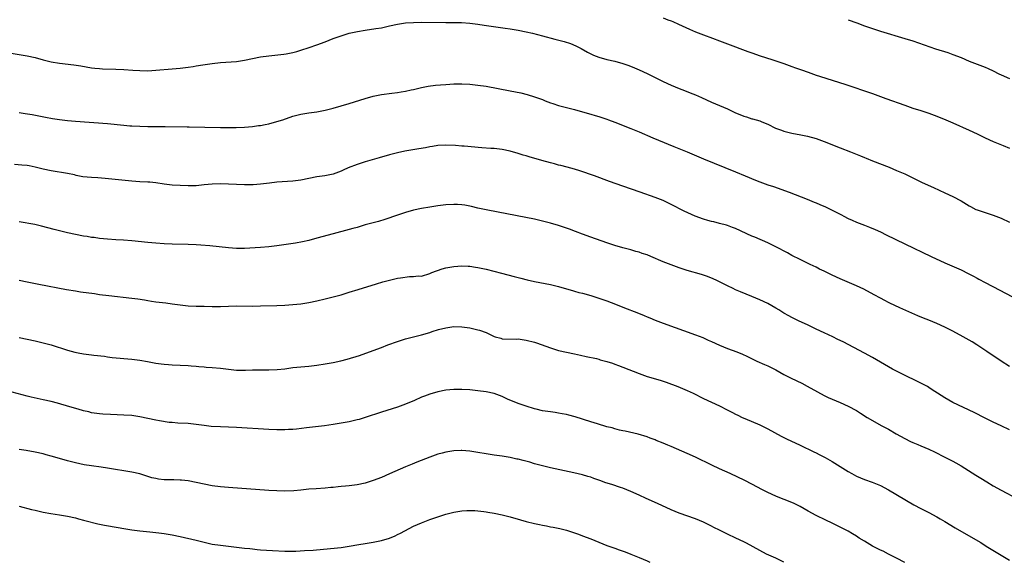
# Model space of a CAD drawing. Units: inches. Extents: x 2634000 to 2635446, y 1452000 to 1455000.
# Drawn here: x 2634257 to 2634502, y 1452589 to 1452724 of the extents above; entities that cross this region are included whole.
import ezdxf

# ---------------------------------------------------------------- set-up
doc = ezdxf.new("R2010")
doc.units = ezdxf.units.IN
doc.header["$MEASUREMENT"] = 0
doc.layers.add('LD26341452_10ft', color=7, linetype='Continuous')

msp = doc.modelspace()

# ---------------------------------------------------------------- linework, layer by layer
at = {"layer": 'LD26341452_10ft'}
for points, elevation in [([(2634255, 1452715.56), (2634259, 1452714.9), (2634261, 1452714.44), (2634263, 1452713.88), (2634265, 1452713.37), (2634267, 1452713.04), (2634270.61, 1452712.61), (2634272.35, 1452712.35), (2634275, 1452711.91), (2634275.82, 1452711.82), (2634277, 1452711.72), (2634277.68, 1452711.68), (2634281, 1452711.56), (2634283, 1452711.44), (2634285.28, 1452711.28), (2634287, 1452711.19), (2634289, 1452711.18), (2634291, 1452711.28), (2634295, 1452711.6), (2634297, 1452711.78), (2634299, 1452712.04), (2634300.25, 1452712.25), (2634301, 1452712.35), (2634302.62, 1452712.62), (2634305, 1452712.96), (2634307, 1452713.18), (2634311, 1452713.49), (2634313, 1452713.79), (2634317, 1452714.61), (2634319, 1452714.9), (2634322.74, 1452715.26), (2634323.36, 1452715.36), (2634325, 1452715.67), (2634326.01, 1452715.99), (2634327, 1452716.25), (2634329.05, 1452716.95), (2634331, 1452717.64), (2634333, 1452718.38), (2634335, 1452719.16), (2634337, 1452719.88), (2634339, 1452720.48), (2634341.06, 1452720.94), (2634343, 1452721.25), (2634345.63, 1452721.63), (2634347, 1452721.87), (2634349, 1452722.29), (2634351, 1452722.73), (2634353, 1452723.06), (2634355, 1452723.19), (2634357, 1452723.21), (2634363, 1452723.19), (2634365, 1452723.17), (2634366.88, 1452723.12), (2634369, 1452722.97), (2634371, 1452722.73), (2634372.51, 1452722.51), (2634375.99, 1452721.99), (2634377.74, 1452721.74), (2634379, 1452721.59), (2634381, 1452721.27), (2634383, 1452720.87), (2634384.51, 1452720.51), (2634387, 1452719.84), (2634390.06, 1452719), (2634392.41, 1452718.41), (2634393.94, 1452717.94), (2634395.34, 1452717.34), (2634395.95, 1452717), (2634396.66, 1452716.66), (2634398.23, 1452715.77), (2634399, 1452715.35), (2634399.73, 1452715), (2634401, 1452714.5), (2634403, 1452713.97), (2634405, 1452713.54), (2634407, 1452713), (2634408.48, 1452712.48), (2634409.9, 1452711.9), (2634411, 1452711.41), (2634413, 1452710.49), (2634413.99, 1452709.99), (2634415, 1452709.52), (2634417, 1452708.52), (2634419, 1452707.56), (2634421, 1452706.72), (2634422.27, 1452706.27), (2634423.71, 1452705.71), (2634425, 1452705.19), (2634426.51, 1452704.51), (2634429, 1452703.38), (2634431, 1452702.54), (2634433, 1452701.67), (2634434.8, 1452700.8), (2634437, 1452699.88), (2634437.68, 1452699.68), (2634439, 1452699.25), (2634439.21, 1452699.21), (2634441, 1452698.68), (2634441.55, 1452698.45), (2634443, 1452697.87), (2634444.93, 1452696.93), (2634446.37, 1452696.37), (2634447, 1452696.16), (2634449, 1452695.64), (2634451.21, 1452695.21), (2634452.87, 1452694.87), (2634455, 1452694.28), (2634457, 1452693.57), (2634461, 1452691.96), (2634463.55, 1452691), (2634466.04, 1452690.04), (2634467, 1452689.62), (2634467.45, 1452689.45), (2634469, 1452688.8), (2634473.17, 1452687.17), (2634475, 1452686.4), (2634477, 1452685.5), (2634478.06, 1452685), (2634480.02, 1452684.02), (2634481.37, 1452683.37), (2634484.13, 1452682.13), (2634487, 1452680.85), (2634489, 1452679.91), (2634491, 1452678.84), (2634493, 1452677.6), (2634493.38, 1452677.38), (2634494.71, 1452676.71), (2634495, 1452676.58), (2634497, 1452675.91), (2634497.71, 1452675.71), (2634499, 1452675.28), (2634501, 1452674.49), (2634503, 1452673.54)], 11240), ([(2634417, 1452724.29), (2634418.14, 1452723.86), (2634419, 1452723.55), (2634419.4, 1452723.4), (2634420.78, 1452722.78), (2634423.51, 1452721.51), (2634425, 1452720.85), (2634427, 1452720.06), (2634429.24, 1452719.24), (2634431, 1452718.61), (2634433, 1452717.87), (2634438.04, 1452715.96), (2634439, 1452715.61), (2634441.11, 1452714.89), (2634443.98, 1452713.98), (2634446.99, 1452712.99), (2634449, 1452712.25), (2634449.9, 1452711.9), (2634451.36, 1452711.36), (2634453, 1452710.78), (2634455, 1452710.1), (2634455.83, 1452709.83), (2634459.22, 1452708.78), (2634462.17, 1452707.83), (2634469, 1452705.5), (2634472.3, 1452704.3), (2634477, 1452702.57), (2634479, 1452701.89), (2634481, 1452701.28), (2634483, 1452700.64), (2634485, 1452699.91), (2634487.21, 1452699), (2634489, 1452698.19), (2634493, 1452696.43), (2634495, 1452695.5), (2634497, 1452694.52), (2634499, 1452693.58), (2634501.44, 1452692.56), (2634503, 1452691.89)], 11250), ([(2634463, 1452723.86), (2634465.08, 1452723.08), (2634467, 1452722.34), (2634469, 1452721.64), (2634471, 1452720.99), (2634477, 1452719.21), (2634479, 1452718.58), (2634484.65, 1452716.65), (2634487.69, 1452715.69), (2634489, 1452715.24), (2634491, 1452714.42), (2634493, 1452713.56), (2634497, 1452712.03), (2634497.72, 1452711.72), (2634499, 1452711.14), (2634500.41, 1452710.41), (2634501, 1452710.12), (2634503, 1452709.21)], 11260), ([(2634257, 1452700.75), (2634258.54, 1452700.54), (2634260.25, 1452700.25), (2634263.59, 1452699.59), (2634265.27, 1452699.27), (2634267.02, 1452699.03), (2634269, 1452698.82), (2634271, 1452698.66), (2634279, 1452698.04), (2634283, 1452697.64), (2634284.49, 1452697.51), (2634285, 1452697.47), (2634287, 1452697.37), (2634289, 1452697.33), (2634292.72, 1452697.28), (2634293.28, 1452697.28), (2634298.77, 1452697.23), (2634299.24, 1452697.24), (2634307, 1452697.08), (2634309, 1452697.06), (2634310.93, 1452697.07), (2634313, 1452697.14), (2634315, 1452697.29), (2634316.48, 1452697.52), (2634317, 1452697.59), (2634318.16, 1452697.84), (2634319, 1452697.99), (2634321, 1452698.51), (2634322.54, 1452699), (2634325, 1452699.84), (2634327, 1452700.34), (2634329, 1452700.68), (2634331, 1452700.97), (2634333, 1452701.35), (2634335, 1452701.87), (2634337, 1452702.44), (2634339, 1452703.02), (2634343, 1452704.25), (2634345, 1452704.82), (2634347, 1452705.23), (2634349.6, 1452705.6), (2634351, 1452705.75), (2634351.92, 1452705.92), (2634353, 1452706.06), (2634354.39, 1452706.39), (2634355, 1452706.52), (2634357, 1452707.02), (2634358.64, 1452707.36), (2634360.41, 1452707.59), (2634361.66, 1452707.66), (2634363, 1452707.77), (2634365, 1452707.89), (2634367, 1452707.94), (2634369, 1452707.86), (2634371, 1452707.62), (2634373, 1452707.29), (2634379, 1452706.19), (2634381.65, 1452705.65), (2634383.25, 1452705.25), (2634385, 1452704.7), (2634386.27, 1452704.27), (2634387, 1452703.98), (2634387.72, 1452703.72), (2634389, 1452703.22), (2634389.61, 1452703), (2634391, 1452702.54), (2634393, 1452701.99), (2634395, 1452701.51), (2634397, 1452700.98), (2634399, 1452700.4), (2634400.07, 1452700.07), (2634401, 1452699.8), (2634403, 1452699.14), (2634403.39, 1452699), (2634405, 1452698.39), (2634409, 1452696.79), (2634411, 1452695.96), (2634414.47, 1452694.47), (2634415.88, 1452693.88), (2634419.64, 1452692.36), (2634423, 1452690.98), (2634427, 1452689.28), (2634435, 1452686.01), (2634437.36, 1452685), (2634439.93, 1452683.93), (2634441, 1452683.51), (2634443, 1452682.81), (2634444.37, 1452682.37), (2634448.29, 1452681), (2634452.75, 1452679.25), (2634454.5, 1452678.5), (2634455, 1452678.32), (2634455.91, 1452677.91), (2634457.32, 1452677.32), (2634459, 1452676.51), (2634460, 1452676), (2634461.32, 1452675.32), (2634461.9, 1452675), (2634463, 1452674.45), (2634463.99, 1452673.99), (2634465, 1452673.53), (2634467, 1452672.74), (2634468.28, 1452672.28), (2634469.69, 1452671.69), (2634471, 1452671.08), (2634472.39, 1452670.39), (2634477, 1452668.14), (2634483.59, 1452665), (2634487, 1452663.44), (2634491, 1452661.67), (2634492.79, 1452660.79), (2634494.1, 1452660.1), (2634495, 1452659.59), (2634495.39, 1452659.39), (2634497, 1452658.5), (2634500.6, 1452656.6), (2634503.59, 1452655)], 11230), ([(2634503, 1452637.67), (2634501, 1452638.93), (2634497.37, 1452641.37), (2634494.9, 1452643), (2634493.73, 1452643.73), (2634491.55, 1452645), (2634489, 1452646.41), (2634487, 1452647.42), (2634485, 1452648.31), (2634483, 1452649.12), (2634481.65, 1452649.65), (2634480.25, 1452650.25), (2634475.78, 1452652.22), (2634473.35, 1452653.35), (2634473, 1452653.52), (2634472.05, 1452654.05), (2634471, 1452654.61), (2634469.46, 1452655.46), (2634466.84, 1452656.84), (2634465, 1452657.71), (2634461, 1452659.42), (2634459, 1452660.35), (2634457, 1452661.35), (2634455.87, 1452661.87), (2634455, 1452662.32), (2634453.55, 1452663), (2634451, 1452664.24), (2634449, 1452665.25), (2634447.88, 1452665.88), (2634445, 1452667.4), (2634443, 1452668.36), (2634439.76, 1452669.76), (2634439, 1452670.08), (2634435, 1452671.91), (2634434.22, 1452672.22), (2634433, 1452672.67), (2634432.75, 1452672.75), (2634431, 1452673.23), (2634429.59, 1452673.59), (2634429, 1452673.68), (2634428.08, 1452673.92), (2634427, 1452674.23), (2634424.98, 1452674.98), (2634422.25, 1452676.25), (2634419, 1452677.9), (2634417, 1452678.87), (2634415, 1452679.68), (2634411.27, 1452681), (2634407, 1452682.46), (2634403.65, 1452683.65), (2634399.98, 1452685), (2634396.26, 1452686.26), (2634395, 1452686.66), (2634393.18, 1452687.18), (2634391.59, 1452687.59), (2634391, 1452687.73), (2634390, 1452688), (2634389, 1452688.24), (2634386.82, 1452688.82), (2634383.73, 1452689.73), (2634383, 1452690), (2634382.21, 1452690.21), (2634381, 1452690.63), (2634379, 1452691.18), (2634377, 1452691.59), (2634376.36, 1452691.64), (2634375, 1452691.81), (2634374.15, 1452691.85), (2634371.98, 1452692.02), (2634367.59, 1452692.41), (2634367, 1452692.44), (2634365.42, 1452692.58), (2634363, 1452692.7), (2634361, 1452692.58), (2634359.66, 1452692.34), (2634359, 1452692.25), (2634357.97, 1452692.03), (2634356.27, 1452691.73), (2634352.85, 1452691.15), (2634351, 1452690.77), (2634349, 1452690.27), (2634346.46, 1452689.54), (2634343, 1452688.5), (2634341, 1452687.85), (2634338.71, 1452687), (2634337.52, 1452686.48), (2634337, 1452686.22), (2634335, 1452685.46), (2634332.96, 1452685.04), (2634331, 1452684.76), (2634327, 1452683.99), (2634325, 1452683.72), (2634321, 1452683.44), (2634319.23, 1452683.23), (2634317, 1452682.93), (2634315.19, 1452682.81), (2634313, 1452682.82), (2634309.04, 1452682.96), (2634307, 1452683.02), (2634305, 1452682.97), (2634303, 1452682.79), (2634301, 1452682.59), (2634299, 1452682.54), (2634297, 1452682.61), (2634295, 1452682.75), (2634293, 1452682.98), (2634291, 1452683.28), (2634289.45, 1452683.45), (2634289, 1452683.48), (2634287, 1452683.56), (2634285, 1452683.69), (2634278.38, 1452684.38), (2634276.54, 1452684.54), (2634275, 1452684.6), (2634272.82, 1452684.82), (2634271.15, 1452685.15), (2634270.75, 1452685.25), (2634269, 1452685.61), (2634265, 1452686.26), (2634263, 1452686.69), (2634261, 1452687.2), (2634259.49, 1452687.49), (2634259, 1452687.58), (2634257.68, 1452687.68), (2634255.85, 1452687.85)], 11220), ([(2634503, 1452621.86), (2634501, 1452622.89), (2634499, 1452623.84), (2634497, 1452624.82), (2634494.24, 1452626.24), (2634489, 1452628.7), (2634487, 1452629.82), (2634485.15, 1452631), (2634483.86, 1452631.86), (2634483, 1452632.41), (2634482.63, 1452632.63), (2634481, 1452633.52), (2634476.11, 1452635.89), (2634475, 1452636.45), (2634473.96, 1452637), (2634473, 1452637.52), (2634469, 1452639.9), (2634467, 1452640.99), (2634461.74, 1452643.74), (2634460.39, 1452644.39), (2634459.11, 1452645), (2634457, 1452645.97), (2634455, 1452646.93), (2634453, 1452647.92), (2634450.64, 1452649), (2634449, 1452649.78), (2634448.21, 1452650.21), (2634447, 1452650.91), (2634445.72, 1452651.72), (2634445, 1452652.16), (2634443, 1452653.26), (2634441, 1452654.19), (2634439, 1452655.05), (2634436.21, 1452656.21), (2634435, 1452656.73), (2634434.41, 1452657), (2634433, 1452657.68), (2634430.35, 1452659), (2634429.42, 1452659.42), (2634428.01, 1452660.01), (2634426.52, 1452660.52), (2634423, 1452661.54), (2634421, 1452662.19), (2634419, 1452662.91), (2634417, 1452663.69), (2634413.92, 1452665), (2634413, 1452665.37), (2634411.76, 1452665.76), (2634411, 1452666.05), (2634410.24, 1452666.24), (2634409, 1452666.61), (2634407, 1452667.12), (2634405, 1452667.71), (2634403, 1452668.37), (2634399, 1452669.78), (2634397, 1452670.51), (2634395.21, 1452671.21), (2634393.76, 1452671.76), (2634393, 1452672.03), (2634391, 1452672.67), (2634389, 1452673.26), (2634387, 1452673.8), (2634385, 1452674.25), (2634376.03, 1452676.03), (2634373, 1452676.61), (2634371, 1452677.02), (2634369.39, 1452677.39), (2634367.71, 1452677.71), (2634367, 1452677.81), (2634365.9, 1452677.9), (2634365, 1452677.95), (2634363, 1452677.84), (2634361, 1452677.57), (2634359, 1452677.25), (2634357, 1452676.9), (2634355, 1452676.47), (2634353, 1452675.94), (2634351, 1452675.29), (2634347.82, 1452674.18), (2634346.29, 1452673.71), (2634343, 1452672.82), (2634341, 1452672.22), (2634339.93, 1452671.93), (2634339, 1452671.66), (2634335, 1452670.65), (2634331, 1452669.52), (2634329, 1452669), (2634327.38, 1452668.62), (2634325.69, 1452668.31), (2634321, 1452667.62), (2634319, 1452667.37), (2634317, 1452667.21), (2634313, 1452667), (2634311, 1452667), (2634309, 1452667.13), (2634304.36, 1452667.64), (2634302.18, 1452667.82), (2634301, 1452667.89), (2634299, 1452667.96), (2634295, 1452668.07), (2634293, 1452668.15), (2634291, 1452668.26), (2634289, 1452668.43), (2634285, 1452668.87), (2634282.97, 1452669.03), (2634281, 1452669.14), (2634279, 1452669.28), (2634277, 1452669.49), (2634275.68, 1452669.68), (2634275, 1452669.74), (2634273.92, 1452669.92), (2634273, 1452670.04), (2634271, 1452670.42), (2634269, 1452670.87), (2634265.69, 1452671.69), (2634262.54, 1452672.54), (2634260.92, 1452672.92), (2634257, 1452673.62)], 11210), ([(2634257, 1452659.13), (2634259, 1452658.69), (2634261.93, 1452658.07), (2634268.78, 1452656.78), (2634271, 1452656.41), (2634272.24, 1452656.24), (2634275.76, 1452655.76), (2634277, 1452655.58), (2634279.28, 1452655.28), (2634285, 1452654.65), (2634286.46, 1452654.46), (2634288.19, 1452654.19), (2634289, 1452654.02), (2634289.9, 1452653.9), (2634291, 1452653.72), (2634293.44, 1452653.44), (2634295, 1452653.25), (2634297, 1452652.93), (2634299, 1452652.7), (2634301, 1452652.65), (2634303, 1452652.64), (2634305, 1452652.59), (2634306.59, 1452652.59), (2634307, 1452652.58), (2634311, 1452652.68), (2634315, 1452652.66), (2634317, 1452652.69), (2634321, 1452652.8), (2634323, 1452652.89), (2634325, 1452653.03), (2634327, 1452653.24), (2634329, 1452653.57), (2634331, 1452653.98), (2634333, 1452654.42), (2634335, 1452654.92), (2634337, 1452655.48), (2634339, 1452656.08), (2634341.24, 1452656.76), (2634345.8, 1452658.2), (2634347.34, 1452658.66), (2634349, 1452659.12), (2634351, 1452659.58), (2634351.71, 1452659.71), (2634354, 1452660), (2634355, 1452659.98), (2634356.14, 1452660.14), (2634357, 1452660.11), (2634359, 1452660.73), (2634359.57, 1452661), (2634362.07, 1452661.93), (2634363, 1452662.16), (2634365, 1452662.53), (2634367, 1452662.65), (2634368.57, 1452662.56), (2634369, 1452662.56), (2634370.36, 1452662.36), (2634371, 1452662.29), (2634373, 1452661.86), (2634376.81, 1452660.81), (2634380.02, 1452660.02), (2634381.61, 1452659.61), (2634383.18, 1452659.18), (2634385, 1452658.76), (2634389, 1452657.99), (2634391, 1452657.52), (2634393, 1452656.98), (2634394.51, 1452656.51), (2634395, 1452656.39), (2634396.07, 1452656.07), (2634397, 1452655.83), (2634399, 1452655.27), (2634401, 1452654.64), (2634403, 1452653.94), (2634405.12, 1452653.12), (2634407, 1452652.37), (2634410.88, 1452650.88), (2634412.31, 1452650.31), (2634413, 1452650.01), (2634413.73, 1452649.73), (2634415, 1452649.18), (2634417, 1452648.41), (2634425, 1452645.52), (2634426.82, 1452644.82), (2634428.21, 1452644.21), (2634429, 1452643.83), (2634431, 1452642.91), (2634433, 1452642.13), (2634435.3, 1452641.3), (2634436.73, 1452640.73), (2634437.8, 1452640.2), (2634440.31, 1452639), (2634442.16, 1452638.16), (2634443, 1452637.81), (2634443.53, 1452637.53), (2634445, 1452636.81), (2634447, 1452635.69), (2634448.76, 1452634.76), (2634451.46, 1452633.46), (2634452.77, 1452632.77), (2634455.34, 1452631.34), (2634457, 1452630.44), (2634457.95, 1452629.95), (2634459, 1452629.5), (2634461, 1452628.67), (2634463, 1452627.77), (2634465, 1452626.69), (2634466.05, 1452626.05), (2634467.69, 1452625), (2634469, 1452624.21), (2634471.17, 1452623), (2634473, 1452622.02), (2634474.88, 1452620.88), (2634477, 1452619.72), (2634478.45, 1452619), (2634479, 1452618.74), (2634480.26, 1452618.26), (2634481, 1452617.93), (2634483, 1452617.1), (2634484.43, 1452616.43), (2634487, 1452615.14), (2634489, 1452614.11), (2634489.72, 1452613.72), (2634491, 1452612.97), (2634494.65, 1452610.65), (2634495.89, 1452609.88), (2634497.38, 1452609), (2634499, 1452608.01), (2634501, 1452606.88), (2634505, 1452604.76)], 11200), ([(2634257, 1452644.82), (2634259, 1452644.43), (2634261, 1452643.99), (2634263, 1452643.54), (2634265, 1452642.99), (2634269, 1452641.68), (2634270.82, 1452641.18), (2634271.67, 1452641), (2634273, 1452640.77), (2634275, 1452640.53), (2634275.56, 1452640.44), (2634278.18, 1452640.18), (2634279, 1452640.03), (2634280.11, 1452639.89), (2634285, 1452639.46), (2634287, 1452639.19), (2634288.87, 1452638.87), (2634291, 1452638.47), (2634292.28, 1452638.28), (2634293, 1452638.2), (2634294.1, 1452638.1), (2634295, 1452638.05), (2634299, 1452637.86), (2634299.78, 1452637.78), (2634301, 1452637.72), (2634301.65, 1452637.65), (2634303, 1452637.57), (2634303.51, 1452637.51), (2634305, 1452637.4), (2634307, 1452637.19), (2634309.06, 1452636.94), (2634311, 1452636.76), (2634311.25, 1452636.75), (2634313.27, 1452636.73), (2634315, 1452636.78), (2634317, 1452636.79), (2634319, 1452636.77), (2634321.14, 1452636.86), (2634323, 1452637.08), (2634325, 1452637.36), (2634327, 1452637.56), (2634329, 1452637.72), (2634331, 1452637.96), (2634333, 1452638.27), (2634335, 1452638.65), (2634336.92, 1452639.08), (2634338.51, 1452639.49), (2634341.59, 1452640.41), (2634345, 1452641.6), (2634347, 1452642.36), (2634348.63, 1452643), (2634351, 1452643.87), (2634353, 1452644.51), (2634355, 1452645.02), (2634356.6, 1452645.4), (2634357, 1452645.51), (2634359, 1452646.13), (2634359.64, 1452646.36), (2634361.17, 1452646.83), (2634363, 1452647.29), (2634365, 1452647.55), (2634367, 1452647.51), (2634369, 1452647.23), (2634371, 1452646.79), (2634371.36, 1452646.64), (2634373, 1452646.09), (2634374.86, 1452645.14), (2634375, 1452645.08), (2634375.26, 1452645), (2634376.66, 1452644.66), (2634377, 1452644.55), (2634380.47, 1452644.47), (2634381, 1452644.48), (2634383, 1452644.21), (2634385, 1452643.69), (2634385.52, 1452643.52), (2634389, 1452642.27), (2634391, 1452641.65), (2634393, 1452641.17), (2634395, 1452640.77), (2634396.49, 1452640.49), (2634397.84, 1452640.16), (2634400.42, 1452639.59), (2634401, 1452639.44), (2634401.33, 1452639.33), (2634403, 1452638.91), (2634404.43, 1452638.43), (2634405, 1452638.26), (2634405.9, 1452637.9), (2634407, 1452637.5), (2634411, 1452635.89), (2634413, 1452635.19), (2634416.23, 1452634.23), (2634417.73, 1452633.73), (2634420.64, 1452632.64), (2634423, 1452631.68), (2634424.46, 1452631), (2634427, 1452629.72), (2634431, 1452627.82), (2634432.9, 1452626.9), (2634434.24, 1452626.24), (2634435, 1452625.83), (2634435.56, 1452625.56), (2634436.65, 1452625), (2634437.28, 1452624.72), (2634441, 1452623.14), (2634443, 1452622.18), (2634446.34, 1452620.34), (2634447, 1452620.02), (2634447.67, 1452619.67), (2634451, 1452618.07), (2634454.46, 1452616.46), (2634455, 1452616.17), (2634455.79, 1452615.79), (2634457.23, 1452615), (2634459, 1452613.99), (2634461, 1452612.79), (2634463, 1452611.5), (2634463.85, 1452611), (2634465, 1452610.39), (2634467, 1452609.58), (2634468.91, 1452608.91), (2634471, 1452608.02), (2634473, 1452606.94), (2634479.24, 1452603.24), (2634481, 1452602.3), (2634483, 1452601.32), (2634485, 1452600.28), (2634485.79, 1452599.79), (2634487, 1452599.13), (2634489.57, 1452597.57), (2634494.03, 1452595), (2634495.89, 1452593.89), (2634497.28, 1452593), (2634501, 1452590.77), (2634503, 1452589.52)], 11190), ([(2634477, 1452588.93), (2634475, 1452590.01), (2634473, 1452591), (2634471.69, 1452591.69), (2634471, 1452591.99), (2634470.35, 1452592.35), (2634468.97, 1452593), (2634467, 1452594.19), (2634465.7, 1452595), (2634465, 1452595.46), (2634464.05, 1452596.05), (2634463, 1452596.67), (2634461, 1452597.73), (2634459, 1452598.69), (2634457.41, 1452599.41), (2634455, 1452600.57), (2634453, 1452601.65), (2634451, 1452602.81), (2634449.56, 1452603.56), (2634448.16, 1452604.16), (2634445.95, 1452605), (2634445, 1452605.38), (2634443, 1452606.3), (2634441.64, 1452607), (2634439, 1452608.42), (2634437.29, 1452609.29), (2634433.64, 1452611), (2634431, 1452612.19), (2634429.1, 1452613.1), (2634425, 1452615.12), (2634423, 1452616.02), (2634419, 1452617.76), (2634418.12, 1452618.11), (2634417, 1452618.61), (2634415.28, 1452619.28), (2634415, 1452619.4), (2634413.81, 1452619.81), (2634413, 1452620.13), (2634410.82, 1452620.82), (2634407.57, 1452621.57), (2634407, 1452621.66), (2634406.16, 1452621.84), (2634405, 1452622.15), (2634404.35, 1452622.35), (2634403, 1452622.68), (2634400.65, 1452623.35), (2634399, 1452623.86), (2634395.11, 1452625.11), (2634393.55, 1452625.55), (2634393, 1452625.68), (2634391.91, 1452625.91), (2634391, 1452626.06), (2634390.19, 1452626.19), (2634389, 1452626.34), (2634387, 1452626.65), (2634385.43, 1452627), (2634385, 1452627.11), (2634383, 1452627.75), (2634381, 1452628.44), (2634379.58, 1452629), (2634378.53, 1452629.47), (2634377, 1452630.19), (2634375, 1452630.89), (2634373, 1452631.33), (2634371, 1452631.63), (2634369, 1452631.83), (2634367, 1452631.94), (2634365, 1452631.93), (2634363, 1452631.72), (2634361, 1452631.32), (2634359, 1452630.75), (2634357.71, 1452630.29), (2634357, 1452630), (2634355.19, 1452629.19), (2634353, 1452628.26), (2634351, 1452627.55), (2634347, 1452626.3), (2634343, 1452624.92), (2634341.51, 1452624.49), (2634341, 1452624.35), (2634339, 1452623.91), (2634337, 1452623.54), (2634336.53, 1452623.47), (2634335, 1452623.2), (2634332.9, 1452622.9), (2634328.37, 1452622.37), (2634325.95, 1452622.05), (2634325, 1452621.98), (2634323.95, 1452621.95), (2634323, 1452621.89), (2634321.92, 1452621.92), (2634321, 1452621.92), (2634319, 1452622.01), (2634311, 1452622.46), (2634309, 1452622.55), (2634307, 1452622.62), (2634304.74, 1452622.74), (2634302.95, 1452622.95), (2634301, 1452623.26), (2634299, 1452623.47), (2634296.41, 1452623.59), (2634295, 1452623.68), (2634294.25, 1452623.75), (2634291.9, 1452624.1), (2634291, 1452624.27), (2634287, 1452625.12), (2634285, 1452625.42), (2634283, 1452625.57), (2634279.67, 1452625.67), (2634277.79, 1452625.79), (2634277, 1452625.85), (2634275, 1452626.16), (2634274.33, 1452626.33), (2634273, 1452626.63), (2634271.66, 1452627), (2634269.59, 1452627.59), (2634266.52, 1452628.52), (2634264.94, 1452628.94), (2634263, 1452629.39), (2634260.03, 1452630.03), (2634259, 1452630.27), (2634255.25, 1452631.25)], 11180), ([(2634447, 1452589), (2634445, 1452589.96), (2634442.71, 1452591), (2634441, 1452591.88), (2634437.69, 1452593.69), (2634437, 1452594.05), (2634435.03, 1452595), (2634433, 1452595.93), (2634431, 1452596.91), (2634429.62, 1452597.62), (2634429, 1452597.95), (2634427, 1452598.92), (2634425, 1452599.73), (2634421, 1452601.19), (2634419, 1452602.03), (2634415.58, 1452603.58), (2634412.79, 1452604.79), (2634411, 1452605.62), (2634409, 1452606.58), (2634408.01, 1452607), (2634407, 1452607.4), (2634406.42, 1452607.58), (2634404.28, 1452608.28), (2634402.75, 1452608.75), (2634401.28, 1452609.28), (2634401, 1452609.4), (2634399.8, 1452609.8), (2634399, 1452610.11), (2634398.3, 1452610.3), (2634397, 1452610.69), (2634394.81, 1452611.19), (2634389, 1452612.44), (2634387, 1452612.91), (2634385, 1452613.48), (2634383.84, 1452613.84), (2634382.26, 1452614.26), (2634381, 1452614.58), (2634380.64, 1452614.64), (2634379, 1452614.99), (2634377, 1452615.31), (2634375, 1452615.6), (2634373, 1452615.91), (2634371, 1452616.29), (2634369, 1452616.63), (2634367, 1452616.79), (2634366.79, 1452616.79), (2634365, 1452616.71), (2634363, 1452616.36), (2634362.1, 1452616.1), (2634361, 1452615.82), (2634359, 1452615.12), (2634355.84, 1452613.84), (2634354.66, 1452613.34), (2634353, 1452612.67), (2634349, 1452610.92), (2634347, 1452610.07), (2634345, 1452609.28), (2634343, 1452608.62), (2634341, 1452608.2), (2634339, 1452607.97), (2634338.09, 1452607.91), (2634337, 1452607.8), (2634336.26, 1452607.74), (2634335, 1452607.59), (2634334.45, 1452607.55), (2634333, 1452607.37), (2634330.8, 1452607.2), (2634329, 1452607.11), (2634327, 1452606.92), (2634325.28, 1452606.72), (2634323, 1452606.63), (2634321, 1452606.69), (2634319, 1452606.82), (2634309, 1452607.56), (2634307, 1452607.74), (2634305, 1452608), (2634303, 1452608.38), (2634301, 1452608.81), (2634299, 1452609.2), (2634297.38, 1452609.38), (2634297, 1452609.41), (2634295.45, 1452609.45), (2634295, 1452609.44), (2634293.49, 1452609.49), (2634293, 1452609.49), (2634291.67, 1452609.67), (2634291, 1452609.77), (2634290, 1452610), (2634289, 1452610.32), (2634288.45, 1452610.45), (2634287, 1452610.92), (2634285, 1452611.38), (2634279, 1452612.39), (2634277.39, 1452612.61), (2634275, 1452612.91), (2634273.19, 1452613.19), (2634271, 1452613.66), (2634269, 1452614.17), (2634265.26, 1452615.26), (2634265, 1452615.35), (2634263.7, 1452615.7), (2634263, 1452615.91), (2634261, 1452616.36), (2634258.75, 1452616.75), (2634256.98, 1452616.98)], 11170), ([(2634257.05, 1452602.95), (2634260.11, 1452602.11), (2634261, 1452601.89), (2634263, 1452601.46), (2634264.87, 1452601.13), (2634267, 1452600.8), (2634269, 1452600.44), (2634271, 1452599.98), (2634271.76, 1452599.76), (2634273, 1452599.46), (2634273.35, 1452599.35), (2634276.55, 1452598.55), (2634278.21, 1452598.21), (2634281.62, 1452597.62), (2634283, 1452597.36), (2634285, 1452597.04), (2634287, 1452596.81), (2634289.44, 1452596.56), (2634291.71, 1452596.29), (2634293, 1452596.12), (2634295, 1452595.8), (2634297, 1452595.37), (2634301, 1452594.44), (2634303, 1452593.94), (2634305, 1452593.51), (2634307, 1452593.22), (2634308.99, 1452592.99), (2634313, 1452592.5), (2634314.36, 1452592.36), (2634315, 1452592.27), (2634316.18, 1452592.18), (2634317, 1452592.08), (2634319.92, 1452591.92), (2634323, 1452591.77), (2634325, 1452591.75), (2634325.77, 1452591.77), (2634327.86, 1452591.86), (2634330.02, 1452592.02), (2634334.38, 1452592.38), (2634337, 1452592.64), (2634339, 1452592.94), (2634341.38, 1452593.38), (2634343, 1452593.67), (2634345, 1452593.99), (2634347, 1452594.41), (2634349.02, 1452595), (2634350.42, 1452595.58), (2634351, 1452595.84), (2634351.78, 1452596.22), (2634355, 1452597.91), (2634357, 1452598.81), (2634359, 1452599.57), (2634361, 1452600.29), (2634363, 1452600.94), (2634365, 1452601.44), (2634367, 1452601.74), (2634368.19, 1452601.81), (2634369, 1452601.84), (2634370.2, 1452601.8), (2634371, 1452601.74), (2634372.41, 1452601.59), (2634373, 1452601.5), (2634373.41, 1452601.41), (2634375, 1452601.15), (2634377, 1452600.74), (2634379, 1452600.26), (2634381.54, 1452599.54), (2634383, 1452599.09), (2634385, 1452598.58), (2634386.32, 1452598.32), (2634387, 1452598.16), (2634388, 1452598), (2634389, 1452597.8), (2634389.69, 1452597.69), (2634391.35, 1452597.35), (2634393, 1452596.93), (2634395, 1452596.3), (2634395.96, 1452595.96), (2634397, 1452595.56), (2634399, 1452594.77), (2634401, 1452593.95), (2634403, 1452593.16), (2634405, 1452592.46), (2634406.1, 1452592.1), (2634407.57, 1452591.57), (2634409, 1452591.01), (2634411, 1452590.18), (2634413, 1452589.3), (2634413.66, 1452589)], 11160)]:
    msp.add_lwpolyline(points, dxfattribs=dict(at, elevation=elevation))

doc.saveas('drawing.dxf')
